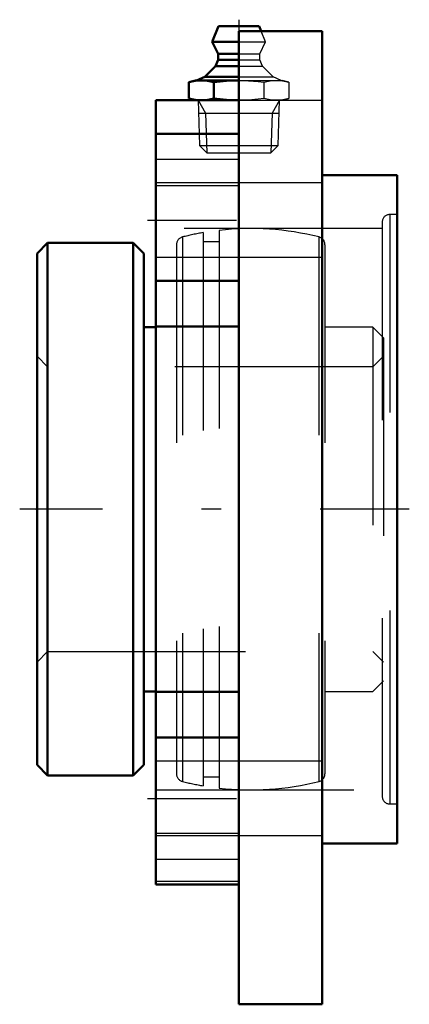
# Model space of a CAD drawing. Units: inches. Extents: x -1.91 to 0.06, y -2.5 to 2.47.
import ezdxf

# ---------------------------------------------------------------- set-up
doc = ezdxf.new("R2010")
doc.units = ezdxf.units.IN
doc.header["$MEASUREMENT"] = 0
doc.linetypes.add('Center', pattern=[1.5, 0.45, -0.5, 0.05, -0.5])
doc.linetypes.add('Dashed', pattern=[2, 1, -1])
for name, color, linetype, lineweight in [('AM_4', 7, 'Continuous', 50), ('AM_5', 3, 'Continuous', 25), ('AM_7', 7, 'Center', 25), ('AM_9', 6, 'Dashed', 25), ('ConnectionPoints', 7, 'Continuous', 50)]:
    doc.layers.add(name, color=color, linetype=linetype, lineweight=lineweight)

# ---------------------------------------------------------------- blocks, each defined once
blk = doc.blocks.new('2_128654_0_in_128812_2')
at = {"layer": 'AM_4'}
for p, q in [((-1.7662, 1.345), (-1.82, 1.2912)), ((-1.3338, 1.345), (-1.7662, 1.345)), ((-1.7662, 1.345), (-1.7662, -1.345)), ((-1.28, 1.2912), (-1.3338, 1.345)), ((-1.3338, 1.345), (-1.3338, -1.345)), ((-1.82, 1.2912), (-1.82, -1.2912)), ((-1.28, 1.2912), (-1.28, -1.2912)), ((-1.22, 0.92), (-1.28, 0.92)), ((-1.28, -0.92), (-1.22, -0.92)), ((-1.82, -1.2912), (-1.7662, -1.345)), ((-1.3338, -1.345), (-1.28, -1.2912)), ((-1.7662, -1.345), (-1.3338, -1.345))]:
    blk.add_line(p, q, dxfattribs=at)
at = {"layer": 'AM_9'}
for p, q in [((-0.98, 1.3968), (-0.98, -1.3968)), ((-0.9, 1.4082), (-0.9, -1.4082)), ((-1.0847, 1.3747), (-1.0847, -1.3747)), ((-0.9, 1.3506), (-0.98, 1.3506)), ((-0.3953, 1.3747), (-0.3953, -1.3747)), ((-1.115, 1.3359), (-1.115, -1.3359)), ((-0.365, 1.3359), (-0.365, -1.3359)), ((-1.115, 0.92), (-1.22, 0.92)), ((-0.1238, 0.92), (-0.365, 0.92)), ((-0.07, 0.8662), (-0.1238, 0.92)), ((-0.1238, 0.92), (-0.1238, -0.92)), ((-0.07, 0.8662), (-0.07, -0.8662)), ((-1.7662, 0.7188), (-1.82, 0.7725)), ((-0.07, 0.7725), (-0.1238, 0.7188)), ((-0.1238, 0.7188), (-1.7662, 0.7188)), ((-1.82, -0.7725), (-1.7662, -0.7188)), ((-1.7662, -0.7188), (-0.1238, -0.7188)), ((-0.1238, -0.7188), (-0.07, -0.7725)), ((-0.1238, -0.92), (-0.07, -0.8662)), ((-1.22, -0.92), (-1.115, -0.92)), ((-0.365, -0.92), (-0.1238, -0.92)), ((-0.98, -1.3506), (-0.9, -1.3506))]:
    blk.add_line(p, q, dxfattribs=at)
for centre, radius, start, end in [((-0.74, 0), 1.4173, 99.7492, 104.0772), ((-0.74, 0), 1.4173, 75.9228, 96.482), ((-1.075, 1.3359), 0.04, 104.0772, 180), ((-0.405, 1.3359), 0.04, 0, 75.9228), ((-1.075, -1.3359), 0.04, 180, 255.9228), ((-0.405, -1.3359), 0.04, 284.0772, 0), ((-0.74, 0), 1.4173, 255.9228, 260.2508), ((-0.74, 0), 1.4173, 263.518, 284.0772)]:
    blk.add_arc(centre, radius, start, end, dxfattribs=at)
blk = doc.blocks.new('3_405015E_Inch_0_in_128812_2')
at = {"layer": 'AM_4'}
for p, q in [((-0.9027, 2.44), (-0.935, 2.36)), ((-0.9027, 2.44), (-0.6973, 2.44)), ((-0.6871, 2.4148), (-0.6973, 2.44)), ((-0.935, 2.36), (-0.8, 2.36)), ((-0.935, 2.36), (-0.905, 2.3)), ((-0.905, 2.3), (-0.905, 2.27)), ((-0.905, 2.3), (-0.8, 2.3)), ((-0.9188, 2.2378), (-0.9725, 2.1833)), ((-0.905, 2.27), (-0.9188, 2.2378)), ((-0.9188, 2.2378), (-0.8, 2.2378)), ((-0.905, 2.27), (-0.8, 2.27)), ((-1.0188, 2.165), (-1.0526, 2.1559)), ((-1.0526, 2.1559), (-1.0526, 2.0741)), ((-1.0188, 2.165), (-0.8, 2.165)), ((-0.9725, 2.1833), (-1.0137, 2.165)), ((-0.9725, 2.1833), (-0.8, 2.1833)), ((-0.9263, 2.1559), (-0.9263, 2.0741)), ((-1.0526, 2.0741), (-1.0188, 2.065))]:
    blk.add_line(p, q, dxfattribs=at)
for points in [[(-1.0526, 2.1559), (-1.0212, 2.1626), (-0.9894, 2.165)], [(-0.9894, 2.165), (-0.9579, 2.1626), (-0.9263, 2.1559)], [(-0.9263, 2.1559), (-0.8634, 2.1626), (-0.8, 2.165)], [(-0.9894, 2.065), (-1.021, 2.0674), (-1.0526, 2.0741)], [(-0.9263, 2.0741), (-0.9577, 2.0674), (-0.9894, 2.065)], [(-0.8, 2.065), (-0.8631, 2.0674), (-0.9263, 2.0741)]]:
    blk.add_lwpolyline(points, dxfattribs=at)
at = {"layer": 'AM_5'}
for p, q in [((-1.0058, 2.065), (-0.9681, 1.9999)), ((-0.5942, 2.065), (-0.6319, 1.9999)), ((-1.0037, 1.9999), (-0.5963, 1.9999)), ((-0.9681, 1.9999), (-0.9619, 1.8)), ((-0.6319, 1.9999), (-0.6381, 1.8))]:
    blk.add_line(p, q, dxfattribs=at)
at = {"layer": 'AM_7'}
blk.add_line((-0.8, 2.472), (-0.8, 1.768), dxfattribs=at)
at = {"layer": 'AM_9'}
for p, q in [((-0.665, 2.36), (-0.6871, 2.4148)), ((-0.8, 2.36), (-0.665, 2.36)), ((-0.695, 2.3), (-0.665, 2.36)), ((-0.8, 2.3), (-0.695, 2.3)), ((-0.695, 2.27), (-0.695, 2.3)), ((-0.8, 2.27), (-0.695, 2.27)), ((-0.8, 2.2378), (-0.6812, 2.2378)), ((-0.6812, 2.2378), (-0.695, 2.27)), ((-0.6275, 2.1833), (-0.6812, 2.2378)), ((-0.8, 2.1833), (-0.6275, 2.1833)), ((-0.8, 2.165), (-0.5813, 2.165)), ((-0.6737, 2.1559), (-0.6737, 2.0741)), ((-0.5863, 2.165), (-0.6275, 2.1833)), ((-0.5474, 2.1559), (-0.5813, 2.165)), ((-0.5474, 2.1559), (-0.5474, 2.0741)), ((-1.0058, 2.065), (-0.9986, 1.8367)), ((-0.6014, 1.8367), (-0.5942, 2.065)), ((-0.5813, 2.065), (-0.5474, 2.0741)), ((-0.9986, 1.8367), (-0.9619, 1.8)), ((-0.9986, 1.8367), (-0.6014, 1.8367)), ((-0.9619, 1.8), (-0.6381, 1.8)), ((-0.6381, 1.8), (-0.6014, 1.8367))]:
    blk.add_line(p, q, dxfattribs=at)
for points in [[(-0.8, 2.165), (-0.7516, 2.1636), (-0.7032, 2.1595), (-0.6737, 2.1559)], [(-0.6737, 2.1559), (-0.6423, 2.1626), (-0.6106, 2.165)], [(-0.6106, 2.165), (-0.579, 2.1626), (-0.5474, 2.1559)], [(-0.6737, 2.0741), (-0.7032, 2.0705), (-0.7515, 2.0664), (-0.8, 2.065)], [(-0.6106, 2.065), (-0.6421, 2.0674), (-0.6737, 2.0741)], [(-0.5474, 2.0741), (-0.5788, 2.0674), (-0.6106, 2.065)]]:
    blk.add_lwpolyline(points, dxfattribs=at)
blk = doc.blocks.new('4_128812h_0_in_128812_2')
at = {"layer": 'AM_4'}
for p, q in [((-0.8, 2.4148), (-0.38, 2.4148)), ((-0.8, -2.5), (-0.8, 2.4148)), ((-0.38, -2.5), (-0.38, 2.4148)), ((-1.22, -1.8952), (-1.22, 2.065)), ((-1.22, 2.065), (-0.8, 2.065)), ((-0.8, 1.8952), (-1.22, 1.8952)), ((0, 1.6875), (-0.38, 1.6875)), ((0, -1.6875), (0, 1.6875)), ((-1.22, 1.1526), (-0.8, 1.1526)), ((-1.22, 0.9228), (-0.8, 0.9228)), ((-1.22, -0.9228), (-0.8, -0.9228)), ((-1.22, -1.1526), (-0.8, -1.1526)), ((-0.38, -1.6875), (0, -1.6875)), ((-1.22, -1.8952), (-0.8, -1.8952)), ((-0.8, -2.5), (-0.38, -2.5))]:
    blk.add_line(p, q, dxfattribs=at)
at = {"layer": 'AM_7'}
for p, q in [((-1.262, 1.4602), (-0.338, 1.4602)), ((0.061, 0), (-1.9075, 0)), ((-1.262, -1.4602), (-0.338, -1.4602))]:
    blk.add_line(p, q, dxfattribs=at)
at = {"layer": 'AM_9'}
for p, q in [((-0.8, 2.065), (-0.38, 2.065)), ((-1.22, 1.7678), (-0.8, 1.7678)), ((-1.22, 1.7676), (-0.8, 1.7676)), ((-0.38, 1.6477), (-1.22, 1.6477)), ((-1.22, 1.6351), (-0.8, 1.6351)), ((-0.076, 1.4502), (-0.076, -1.4502)), ((0, 1.4882), (-0.038, 1.4882)), ((-0.038, 1.4882), (-0.038, -1.4882)), ((-0.076, 1.4173), (-1.22, 1.4173)), ((-1.22, 1.2727), (-0.38, 1.2727)), ((-0.38, -1.2727), (-1.22, -1.2727)), ((-1.22, -1.4173), (-0.076, -1.4173)), ((-0.038, -1.4882), (0, -1.4882)), ((-1.22, -1.6351), (-0.8, -1.6351)), ((-1.22, -1.6477), (-0.38, -1.6477)), ((-1.22, -1.7678), (-0.8, -1.7678)), ((-1.22, -1.8775), (-0.8, -1.8775))]:
    blk.add_line(p, q, dxfattribs=at)
for centre, start, end in [((-0.038, 1.4502), 90, 180), ((-0.038, -1.4502), 180, 270)]:
    blk.add_arc(centre, 0.038, start, end, dxfattribs=at)
blk = doc.blocks.new('1_128812_2')
for name in ['3_405015E_Inch_0_in_128812_2', '4_128812h_0_in_128812_2', '2_128654_0_in_128812_2']:
    blk.add_blockref(name, (0, 0))

msp = doc.modelspace()

# ---------------------------------------------------------------- linework, layer by layer
at = {"layer": 'ConnectionPoints'}
for p in [(-0.8, 2.065), (-0.8, 2.065), (-1.82, 0)]:
    msp.add_point(p, dxfattribs=at)

# ---------------------------------------------------------------- block references
msp.add_blockref('1_128812_2', (0, 0))

doc.saveas('drawing.dxf')
